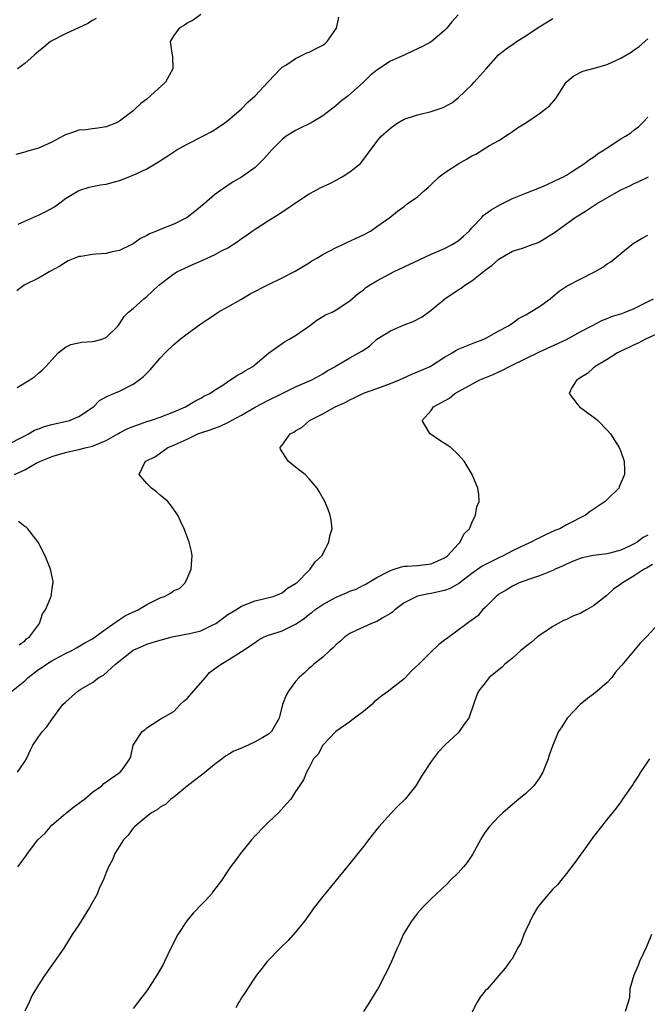
# Model space of a CAD drawing. Units: inches. Extents: x 2532000 to 2535000, y 1542000 to 1545000.
# Drawn here: x 2533632 to 2533725, y 1544165 to 1544310 of the extents above; entities that cross this region are included whole.
import ezdxf

# ---------------------------------------------------------------- set-up
doc = ezdxf.new("R2010")
doc.units = ezdxf.units.IN
doc.header["$MEASUREMENT"] = 0
doc.layers.add('LD25321542_2ft', color=95, linetype='Continuous')

msp = doc.modelspace()

# ---------------------------------------------------------------- linework, layer by layer
at = {"layer": 'LD25321542_2ft'}
for points, elevation in [([(2533659.02, 1544311), (2533657.85, 1544310.15), (2533657, 1544309.71), (2533656.56, 1544309.44), (2533655.78, 1544309), (2533655, 1544307.89), (2533654.49, 1544307), (2533654.7, 1544305.3), (2533654.79, 1544304.79), (2533654.87, 1544303), (2533653.76, 1544301), (2533651.57, 1544299), (2533651, 1544298.51), (2533650.16, 1544297.84), (2533649.27, 1544297), (2533649, 1544296.77), (2533647, 1544295.23), (2533646.56, 1544295), (2533645, 1544294.38), (2533643.8, 1544294.2), (2533643, 1544294.12), (2533642.02, 1544293.98), (2533641, 1544293.91), (2533640.34, 1544293.66), (2533639, 1544293.21), (2533638.64, 1544293), (2533637, 1544292.14), (2533635, 1544291.26), (2533633.25, 1544290.75), (2533633, 1544290.65), (2533631.68, 1544290.32)], 8238), ([(2533697, 1544310.96), (2533696.07, 1544309.93), (2533695.35, 1544309), (2533695, 1544308.65), (2533693.01, 1544306.99), (2533691.72, 1544306.28), (2533691, 1544305.91), (2533690.36, 1544305.64), (2533689.01, 1544305), (2533687, 1544304.1), (2533685, 1544302.78), (2533684.02, 1544301.99), (2533683.01, 1544301), (2533680.76, 1544299), (2533679.76, 1544298.24), (2533679, 1544297.55), (2533678.67, 1544297.33), (2533678.29, 1544297), (2533677, 1544296.02), (2533675.29, 1544295), (2533675, 1544294.84), (2533673.75, 1544294.25), (2533673, 1544293.87), (2533671.62, 1544293), (2533671, 1544292.54), (2533669.48, 1544291), (2533668.31, 1544289.69), (2533667.62, 1544289), (2533667, 1544288.41), (2533665, 1544286.96), (2533663.75, 1544286.25), (2533661.88, 1544285), (2533661, 1544284.33), (2533659.48, 1544283), (2533658.12, 1544281.88), (2533657, 1544281), (2533655, 1544280.04), (2533653, 1544279.24), (2533652.45, 1544279), (2533651.4, 1544278.6), (2533651, 1544278.35), (2533650.09, 1544277.91), (2533649, 1544277.11), (2533648.81, 1544277), (2533647, 1544276.13), (2533645.91, 1544275.91), (2533645, 1544275.68), (2533643.56, 1544275.56), (2533643, 1544275.53), (2533641.26, 1544275.26), (2533641, 1544275.25), (2533640.37, 1544275), (2533639.42, 1544274.58), (2533639, 1544274.34), (2533638.18, 1544273.82), (2533636.69, 1544273), (2533635, 1544272.04), (2533633, 1544271.06), (2533632.9, 1544271), (2533631.82, 1544270.18)], 8234), ([(2533631.89, 1544255.89), (2533633.76, 1544257), (2533634.49, 1544257.51), (2533635, 1544257.97), (2533635.57, 1544258.43), (2533636.11, 1544259), (2533637.91, 1544261), (2533639, 1544261.82), (2533639.78, 1544262.22), (2533641.44, 1544262.56), (2533643, 1544262.68), (2533643.28, 1544262.72), (2533644.39, 1544263), (2533645, 1544263.26), (2533646.81, 1544265), (2533646.88, 1544265.12), (2533647, 1544265.26), (2533647.65, 1544266.35), (2533648.33, 1544267), (2533649, 1544267.57), (2533650.56, 1544269), (2533651, 1544269.34), (2533651.88, 1544270.12), (2533652.78, 1544271), (2533655, 1544272.66), (2533655.57, 1544273), (2533656.53, 1544273.47), (2533657.92, 1544274.08), (2533659.3, 1544274.7), (2533659.91, 1544275), (2533661, 1544275.48), (2533662.07, 1544276.07), (2533663, 1544276.54), (2533664.51, 1544277.49), (2533665, 1544277.88), (2533665.68, 1544278.32), (2533666.59, 1544279), (2533667, 1544279.29), (2533669, 1544280.55), (2533670.52, 1544281.48), (2533671, 1544281.83), (2533671.72, 1544282.28), (2533673, 1544283.19), (2533675, 1544284.49), (2533675.95, 1544285), (2533676.61, 1544285.39), (2533678.05, 1544286.05), (2533679, 1544286.51), (2533679.87, 1544287), (2533681, 1544287.76), (2533682.56, 1544289), (2533682.77, 1544289.23), (2533685, 1544292.22), (2533685.64, 1544293), (2533687, 1544294.2), (2533687.47, 1544294.53), (2533688.11, 1544295), (2533689, 1544295.53), (2533691, 1544296.2), (2533693, 1544296.66), (2533694.76, 1544297.24), (2533695, 1544297.35), (2533696.04, 1544297.96), (2533697, 1544298.68), (2533699, 1544300.59), (2533699.34, 1544301), (2533701.11, 1544303), (2533702.97, 1544305.03), (2533704.08, 1544305.92), (2533705, 1544306.57), (2533705.63, 1544307), (2533707, 1544307.87), (2533708.66, 1544309), (2533711, 1544310.41)], 8232), ([(2533643.56, 1544310.44), (2533643, 1544310.1), (2533642.33, 1544309.67), (2533639, 1544308.13), (2533637, 1544307.14), (2533636.78, 1544307), (2533635.82, 1544306.18), (2533635, 1544305.56), (2533634.72, 1544305.28), (2533634.39, 1544305), (2533633, 1544303.75), (2533631.94, 1544303)], 8240), ([(2533632, 1544280), (2533633, 1544280.48), (2533634.76, 1544281.24), (2533635, 1544281.33), (2533636.1, 1544281.9), (2533637.4, 1544282.6), (2533638, 1544283), (2533639, 1544283.82), (2533641, 1544285), (2533642.51, 1544285.49), (2533644.16, 1544285.84), (2533645, 1544285.95), (2533647, 1544286.49), (2533647.39, 1544286.61), (2533649, 1544287.27), (2533649.53, 1544287.53), (2533651, 1544288.2), (2533652.76, 1544289.24), (2533653.96, 1544290.04), (2533655.44, 1544291), (2533657, 1544291.86), (2533659.31, 1544293), (2533660.4, 1544293.6), (2533661, 1544293.96), (2533662.56, 1544295), (2533663, 1544295.35), (2533664.94, 1544297), (2533665.94, 1544298.06), (2533667.04, 1544299), (2533669, 1544301.09), (2533670.75, 1544303), (2533671, 1544303.22), (2533671.54, 1544303.54), (2533673, 1544304.5), (2533674.67, 1544305.33), (2533675, 1544305.43), (2533676.04, 1544305.96), (2533677, 1544306.48), (2533677.32, 1544306.68), (2533677.65, 1544307), (2533679.03, 1544309), (2533679.4, 1544310.6)], 8236), ([(2533631, 1544247.7), (2533632.43, 1544248.43), (2533633, 1544248.74), (2533633.55, 1544249), (2533634.45, 1544249.55), (2533635, 1544249.74), (2533635.9, 1544250.1), (2533637, 1544250.41), (2533639.59, 1544251), (2533641, 1544251.58), (2533643.13, 1544253), (2533644.03, 1544253.97), (2533645, 1544254.47), (2533646.17, 1544255), (2533647, 1544255.35), (2533649, 1544256.35), (2533649.89, 1544257), (2533650.52, 1544257.48), (2533651.52, 1544258.48), (2533653, 1544260.22), (2533653.72, 1544261), (2533655, 1544262.25), (2533655.94, 1544263), (2533657, 1544263.8), (2533659, 1544265.26), (2533660.02, 1544265.98), (2533661, 1544266.63), (2533661.58, 1544267), (2533663, 1544267.82), (2533664.88, 1544268.88), (2533666.3, 1544269.7), (2533669, 1544271.12), (2533671, 1544272.08), (2533672.94, 1544273.06), (2533674.18, 1544273.82), (2533675, 1544274.31), (2533675.41, 1544274.59), (2533676.12, 1544275), (2533677, 1544275.54), (2533678.07, 1544276.07), (2533679, 1544276.57), (2533679.97, 1544277), (2533680.66, 1544277.34), (2533681, 1544277.48), (2533682.01, 1544277.99), (2533683, 1544278.45), (2533684.04, 1544279), (2533685, 1544279.66), (2533686.89, 1544281), (2533688.05, 1544281.95), (2533689, 1544282.64), (2533689.48, 1544283), (2533691, 1544284.07), (2533692.01, 1544285), (2533692.55, 1544285.45), (2533693, 1544285.9), (2533694.2, 1544287), (2533695, 1544287.61), (2533697.12, 1544289), (2533698.35, 1544289.65), (2533699, 1544290.1), (2533699.62, 1544290.38), (2533701.65, 1544291.65), (2533703, 1544292.37), (2533704.6, 1544293.4), (2533705, 1544293.72), (2533705.74, 1544294.26), (2533706.98, 1544295), (2533709, 1544296.36), (2533709.87, 1544297), (2533710.47, 1544297.53), (2533711.4, 1544298.6), (2533712.95, 1544301), (2533714.07, 1544301.93), (2533715.39, 1544302.61), (2533717.07, 1544303.07), (2533719, 1544303.64), (2533721, 1544304.55), (2533722.56, 1544305.44), (2533723, 1544305.77), (2533723.71, 1544306.29), (2533725, 1544307.43)], 8230), ([(2533631.49, 1544243), (2533633, 1544243.72), (2533634.68, 1544244.68), (2533635.3, 1544245), (2533636.54, 1544245.46), (2533637, 1544245.66), (2533639, 1544246.27), (2533639.58, 1544246.42), (2533641, 1544246.71), (2533642.13, 1544247), (2533643, 1544247.2), (2533643.36, 1544247.36), (2533645, 1544248.03), (2533646.73, 1544249), (2533647, 1544249.17), (2533648.2, 1544249.8), (2533649, 1544250.13), (2533651, 1544250.83), (2533651.57, 1544251), (2533653, 1544251.5), (2533655, 1544252.29), (2533656.72, 1544253), (2533658.13, 1544253.87), (2533659, 1544254.3), (2533659.43, 1544254.57), (2533660.33, 1544255), (2533661, 1544255.48), (2533662.23, 1544256.23), (2533663, 1544256.76), (2533663.4, 1544257), (2533664.33, 1544257.67), (2533665, 1544257.98), (2533665.59, 1544258.41), (2533666.67, 1544259), (2533669, 1544260.95), (2533671, 1544262.39), (2533671.36, 1544262.64), (2533672.05, 1544263), (2533673, 1544263.55), (2533675.03, 1544265), (2533676.15, 1544265.85), (2533677, 1544266.39), (2533677.41, 1544266.59), (2533678.37, 1544267), (2533679, 1544267.33), (2533681, 1544268.66), (2533682.23, 1544269.77), (2533683, 1544270.33), (2533683.36, 1544270.64), (2533683.91, 1544271), (2533685, 1544271.64), (2533687.55, 1544273), (2533691.23, 1544274.76), (2533693, 1544275.57), (2533693.96, 1544275.96), (2533695, 1544276.42), (2533696.09, 1544277), (2533697, 1544277.56), (2533697.78, 1544278.22), (2533698.61, 1544279), (2533699, 1544279.45), (2533700.48, 1544281), (2533700.71, 1544281.29), (2533701, 1544281.49), (2533701.85, 1544282.15), (2533703.13, 1544282.87), (2533705, 1544283.79), (2533707, 1544284.61), (2533709, 1544285.4), (2533709.69, 1544285.69), (2533711, 1544286.27), (2533711.48, 1544286.52), (2533712.55, 1544287), (2533713, 1544287.28), (2533713.74, 1544287.74), (2533715.66, 1544289), (2533716.41, 1544289.59), (2533717, 1544289.94), (2533717.59, 1544290.41), (2533718.57, 1544291), (2533719, 1544291.32), (2533721, 1544292.64), (2533721.72, 1544293), (2533722.49, 1544293.51), (2533723, 1544293.94), (2533723.61, 1544294.39), (2533724.23, 1544295), (2533725, 1544295.82)], 8228), ([(2533631.04, 1544210.96), (2533633, 1544212.53), (2533633.52, 1544213), (2533635, 1544214.21), (2533635.5, 1544214.5), (2533636.21, 1544215), (2533637, 1544215.49), (2533638.08, 1544216.08), (2533639, 1544216.54), (2533639.97, 1544217), (2533640.63, 1544217.37), (2533641.89, 1544218.11), (2533643, 1544218.72), (2533643.41, 1544219), (2533645, 1544220.21), (2533647, 1544221.58), (2533647.85, 1544222.15), (2533649.74, 1544223), (2533651, 1544223.78), (2533653, 1544224.79), (2533653.64, 1544225), (2533654.51, 1544225.49), (2533655, 1544225.86), (2533655.85, 1544226.15), (2533656.69, 1544227), (2533657, 1544227.66), (2533657.57, 1544229), (2533657.66, 1544230.34), (2533657.73, 1544231), (2533657.61, 1544231.61), (2533657.29, 1544233), (2533656.52, 1544235), (2533656.05, 1544236.04), (2533655.58, 1544237), (2533654.52, 1544238.52), (2533654.12, 1544239), (2533653.53, 1544239.53), (2533653, 1544239.95), (2533652.43, 1544240.43), (2533651.69, 1544241), (2533651, 1544241.68), (2533649.89, 1544243), (2533650.68, 1544244.68), (2533650.87, 1544245), (2533652.31, 1544245.69), (2533654.13, 1544247), (2533655, 1544247.33), (2533655.63, 1544247.63), (2533657, 1544248.23), (2533658.54, 1544249), (2533659, 1544249.17), (2533660.37, 1544249.63), (2533661, 1544249.88), (2533661.84, 1544250.16), (2533663, 1544250.72), (2533663.2, 1544250.8), (2533663.54, 1544251), (2533665, 1544251.78), (2533667, 1544252.95), (2533669, 1544254.02), (2533671.03, 1544255), (2533673, 1544255.99), (2533675.38, 1544257), (2533677, 1544257.9), (2533677.67, 1544258.33), (2533678.86, 1544259), (2533679, 1544259.1), (2533681, 1544260.25), (2533682.78, 1544261.22), (2533683, 1544261.39), (2533683.96, 1544262.04), (2533685, 1544263.01), (2533687, 1544264.27), (2533689, 1544265.12), (2533690.35, 1544265.65), (2533691.66, 1544266.34), (2533692.61, 1544267), (2533693, 1544267.29), (2533695.04, 1544269), (2533697, 1544270.33), (2533697.42, 1544270.58), (2533698, 1544271), (2533699, 1544271.65), (2533700.73, 1544273), (2533700.89, 1544273.11), (2533701, 1544273.21), (2533702.04, 1544273.96), (2533703, 1544274.84), (2533703.24, 1544275), (2533705, 1544276.01), (2533706.49, 1544276.49), (2533707.95, 1544277), (2533708.72, 1544277.28), (2533709, 1544277.41), (2533711.24, 1544278.76), (2533714.26, 1544281), (2533715.97, 1544282.03), (2533717.44, 1544283), (2533721, 1544285.07), (2533722.34, 1544285.66), (2533723, 1544286.03), (2533723.7, 1544286.3), (2533725.13, 1544287)], 8226), ([(2533631.94, 1544199), (2533633, 1544200.58), (2533633.23, 1544201), (2533633.77, 1544202.23), (2533634.17, 1544203), (2533635, 1544204.21), (2533635.63, 1544205), (2533636.27, 1544205.73), (2533637, 1544206.79), (2533638.64, 1544209), (2533639, 1544209.36), (2533640.84, 1544211), (2533641.26, 1544211.26), (2533643, 1544212.27), (2533643.94, 1544213), (2533644.63, 1544213.37), (2533646.37, 1544215), (2533649, 1544217.05), (2533650.36, 1544217.64), (2533651, 1544217.94), (2533651.83, 1544218.17), (2533653, 1544218.54), (2533654.78, 1544219), (2533657.55, 1544219.55), (2533659, 1544219.92), (2533660.77, 1544220.77), (2533661, 1544220.87), (2533661.2, 1544221), (2533663, 1544222.31), (2533664.15, 1544223), (2533665, 1544223.54), (2533667, 1544224.35), (2533669.7, 1544225), (2533670.64, 1544225.36), (2533671, 1544225.51), (2533671.81, 1544226.19), (2533673, 1544226.88), (2533673.06, 1544226.94), (2533673.16, 1544227), (2533675, 1544228.88), (2533675.16, 1544229), (2533675.89, 1544230.11), (2533676.88, 1544231), (2533677.91, 1544233), (2533678.05, 1544233.95), (2533678.37, 1544235), (2533678.26, 1544236.26), (2533678.12, 1544237), (2533677.82, 1544237.82), (2533677.31, 1544239), (2533676.49, 1544240.49), (2533676.18, 1544241), (2533675, 1544242.35), (2533674.4, 1544243), (2533673.62, 1544243.62), (2533673, 1544244.09), (2533671.89, 1544245), (2533670.78, 1544246.78), (2533670.7, 1544247), (2533671, 1544247.36), (2533672.19, 1544249), (2533672.74, 1544249.26), (2533673, 1544249.46), (2533673.98, 1544250.02), (2533675.05, 1544251), (2533677, 1544252), (2533678.85, 1544253), (2533680.32, 1544253.68), (2533681, 1544254.07), (2533681.64, 1544254.36), (2533683, 1544255.02), (2533685, 1544255.72), (2533687, 1544256.47), (2533688.32, 1544257), (2533690.16, 1544257.84), (2533691, 1544258.17), (2533692.88, 1544259), (2533693.18, 1544259.18), (2533695, 1544260.36), (2533696.12, 1544261), (2533696.66, 1544261.34), (2533697, 1544261.52), (2533699.47, 1544262.53), (2533700.81, 1544263), (2533701.19, 1544263.19), (2533703, 1544264.24), (2533704.42, 1544265), (2533704.76, 1544265.24), (2533705, 1544265.37), (2533705.93, 1544266.07), (2533707, 1544266.61), (2533707.23, 1544266.77), (2533707.65, 1544267), (2533709, 1544267.86), (2533710.61, 1544269), (2533711, 1544269.31), (2533711.91, 1544270.09), (2533713.1, 1544270.89), (2533715, 1544271.9), (2533717.24, 1544273), (2533718.35, 1544273.65), (2533719, 1544274.13), (2533719.54, 1544274.46), (2533721, 1544275.69), (2533722.63, 1544277), (2533722.85, 1544277.15), (2533724.08, 1544277.92), (2533725, 1544278.4)], 8224), ([(2533631.99, 1544185), (2533633, 1544186.38), (2533633.25, 1544186.75), (2533633.39, 1544187), (2533634.9, 1544189), (2533635.99, 1544190.01), (2533637, 1544191.16), (2533639, 1544192.91), (2533640.17, 1544193.83), (2533641.32, 1544194.68), (2533641.8, 1544195), (2533643, 1544196.05), (2533644.39, 1544197), (2533644.68, 1544197.32), (2533645, 1544197.6), (2533647.09, 1544199), (2533647.38, 1544199.38), (2533648.5, 1544201), (2533648.65, 1544201.35), (2533648.99, 1544203), (2533650.32, 1544205), (2533650.73, 1544205.27), (2533651, 1544205.57), (2533651.88, 1544206.12), (2533653, 1544206.86), (2533655, 1544208), (2533655.92, 1544209), (2533656.49, 1544209.51), (2533657, 1544209.88), (2533657.92, 1544211), (2533659.67, 1544213), (2533660.27, 1544213.73), (2533661, 1544214.29), (2533662.01, 1544215), (2533663, 1544215.58), (2533665, 1544216.84), (2533667, 1544218.19), (2533667.47, 1544218.53), (2533668.35, 1544219), (2533669, 1544219.25), (2533669.34, 1544219.34), (2533671, 1544219.91), (2533673, 1544220.9), (2533674.27, 1544221.73), (2533675, 1544222.35), (2533675.38, 1544222.62), (2533675.82, 1544223), (2533677, 1544223.82), (2533679, 1544224.89), (2533680.5, 1544225.5), (2533681, 1544225.76), (2533681.94, 1544226.06), (2533683, 1544226.64), (2533683.25, 1544226.75), (2533685, 1544227.79), (2533686.63, 1544228.63), (2533687, 1544228.84), (2533687.55, 1544229), (2533688.63, 1544229.37), (2533689, 1544229.44), (2533689.46, 1544229.46), (2533691, 1544229.58), (2533693, 1544229.79), (2533695, 1544230.69), (2533695.4, 1544231), (2533697, 1544232.73), (2533697.31, 1544233), (2533697.82, 1544234.18), (2533698.66, 1544235), (2533699, 1544235.86), (2533699.55, 1544237), (2533699.75, 1544238.25), (2533700.08, 1544239), (2533700.06, 1544240.06), (2533699.92, 1544241), (2533699.06, 1544243), (2533697.87, 1544245), (2533697, 1544245.96), (2533695.92, 1544247), (2533695.37, 1544247.37), (2533694.14, 1544248.14), (2533692.85, 1544249), (2533692.69, 1544249.31), (2533691.66, 1544251), (2533693, 1544252.48), (2533693.37, 1544253), (2533695, 1544253.9), (2533695.72, 1544254.28), (2533696.53, 1544255), (2533700.21, 1544257), (2533702.19, 1544257.81), (2533703, 1544258.2), (2533703.56, 1544258.44), (2533704.57, 1544259), (2533707, 1544260.17), (2533709, 1544261.16), (2533713.02, 1544262.98), (2533715, 1544264.08), (2533716.76, 1544265), (2533718.22, 1544265.78), (2533719, 1544266.07), (2533719.63, 1544266.37), (2533721, 1544266.76), (2533721.17, 1544266.83), (2533721.64, 1544267), (2533723, 1544267.56), (2533724.09, 1544268.09), (2533725.85, 1544269)], 8222), ([(2533729, 1544265), (2533724.65, 1544263), (2533723.58, 1544262.42), (2533723, 1544262.17), (2533722.22, 1544261.78), (2533721, 1544261.24), (2533720.52, 1544261), (2533719, 1544260.02), (2533717.22, 1544259), (2533717.12, 1544258.88), (2533717, 1544258.8), (2533716.08, 1544257.92), (2533715, 1544257.29), (2533714.83, 1544257.17), (2533714.53, 1544257), (2533713.75, 1544255.75), (2533713.39, 1544255), (2533714.67, 1544253.33), (2533714.9, 1544253), (2533717.27, 1544251.27), (2533717.61, 1544251), (2533719, 1544249.55), (2533719.49, 1544249), (2533720.09, 1544248.09), (2533720.77, 1544247), (2533721, 1544246.42), (2533721.51, 1544245), (2533721.58, 1544243.58), (2533721.58, 1544243), (2533720.79, 1544241.21), (2533720.72, 1544241), (2533719, 1544239.31), (2533718.72, 1544239), (2533716.47, 1544237.53), (2533715.81, 1544237), (2533713, 1544235.57), (2533711.99, 1544235), (2533711.29, 1544234.71), (2533709.9, 1544234.1), (2533709, 1544233.64), (2533708.56, 1544233.44), (2533707.77, 1544233), (2533707, 1544232.67), (2533705, 1544231.74), (2533703.66, 1544231), (2533703, 1544230.69), (2533700.56, 1544229.44), (2533699, 1544228.39), (2533697.08, 1544226.92), (2533695.82, 1544226.18), (2533695, 1544225.89), (2533694.3, 1544225.7), (2533693, 1544225.42), (2533692.62, 1544225.38), (2533690.97, 1544225.03), (2533690.89, 1544225), (2533689, 1544224.03), (2533687.66, 1544223), (2533687.32, 1544222.68), (2533687, 1544222.47), (2533685.76, 1544221.76), (2533685, 1544221.29), (2533684.19, 1544221), (2533683, 1544220.47), (2533681.94, 1544219.94), (2533681, 1544219.53), (2533680.24, 1544219), (2533679.61, 1544218.39), (2533679, 1544217.87), (2533678.57, 1544217.43), (2533678.07, 1544217), (2533677, 1544216.02), (2533675.68, 1544215), (2533675.35, 1544214.65), (2533675, 1544214.37), (2533674.3, 1544213.7), (2533673.5, 1544213), (2533673, 1544212.41), (2533671.94, 1544211), (2533671.59, 1544210.41), (2533671.07, 1544209), (2533670.54, 1544207), (2533669.41, 1544205), (2533669, 1544204.65), (2533668.15, 1544204.15), (2533667, 1544203.52), (2533665.98, 1544203), (2533665.28, 1544202.72), (2533665, 1544202.57), (2533663.86, 1544202.14), (2533663, 1544201.58), (2533662.62, 1544201.38), (2533662.17, 1544201), (2533661, 1544200.16), (2533659.28, 1544198.72), (2533657.01, 1544197), (2533655, 1544195.3), (2533654.58, 1544195), (2533653.77, 1544194.23), (2533653, 1544193.82), (2533652.55, 1544193.45), (2533651.71, 1544193), (2533651, 1544192.45), (2533649.25, 1544191), (2533649, 1544190.72), (2533648.28, 1544189.72), (2533647.57, 1544189), (2533647, 1544188.08), (2533646.31, 1544187), (2533645.95, 1544186.05), (2533645.34, 1544185), (2533645, 1544184.16), (2533644.57, 1544183), (2533644.05, 1544181.95), (2533643.67, 1544181), (2533642.56, 1544179), (2533641, 1544176.45), (2533639.99, 1544175), (2533638.75, 1544173), (2533637.39, 1544171), (2533637, 1544170.48), (2533635.97, 1544169), (2533635, 1544167.57), (2533634.05, 1544165.95), (2533633.62, 1544165), (2533633, 1544163.68)], 8220), ([(2533632.16, 1544217.84), (2533633, 1544218.42), (2533633.27, 1544218.73), (2533633.71, 1544219), (2533635.17, 1544221), (2533635.6, 1544222.4), (2533636.04, 1544223), (2533636.86, 1544224.86), (2533636.9, 1544225), (2533637.15, 1544226.85), (2533637.2, 1544227), (2533637.18, 1544227.18), (2533636.79, 1544229), (2533635.99, 1544231), (2533634.98, 1544233), (2533633.45, 1544235), (2533633.21, 1544235.21), (2533633, 1544235.35), (2533632.08, 1544236.08)], 8228), ([(2533725, 1544234.05), (2533724.31, 1544233.69), (2533723.42, 1544233), (2533723, 1544232.75), (2533722.51, 1544232.51), (2533721, 1544231.84), (2533719.4, 1544231.4), (2533719, 1544231.31), (2533717, 1544231.04), (2533715.32, 1544230.68), (2533715, 1544230.58), (2533713.87, 1544230.13), (2533713, 1544229.76), (2533712.49, 1544229.51), (2533711.32, 1544229), (2533711, 1544228.83), (2533710.74, 1544228.74), (2533709, 1544228.01), (2533707.55, 1544227.55), (2533705.99, 1544227), (2533705, 1544226.52), (2533704.1, 1544225.9), (2533703, 1544225.3), (2533702.84, 1544225.16), (2533702.6, 1544225), (2533701, 1544223.36), (2533700.61, 1544223), (2533699.89, 1544222.12), (2533699, 1544221.48), (2533698.74, 1544221.26), (2533698.31, 1544221), (2533695.26, 1544218.74), (2533695, 1544218.51), (2533694.13, 1544217.87), (2533693, 1544216.82), (2533691.17, 1544215), (2533690.05, 1544213.95), (2533689.22, 1544213), (2533689, 1544212.82), (2533687, 1544211.25), (2533686.7, 1544211), (2533685.72, 1544210.28), (2533685, 1544209.71), (2533684.61, 1544209.39), (2533684.25, 1544209), (2533683, 1544207.96), (2533681.67, 1544207), (2533681.32, 1544206.68), (2533681, 1544206.47), (2533678.92, 1544205), (2533677, 1544203.01), (2533676.33, 1544201.67), (2533675.65, 1544201), (2533675, 1544199.69), (2533674.58, 1544199), (2533674.14, 1544197.86), (2533673.58, 1544197), (2533673, 1544196.16), (2533672.27, 1544195), (2533671.66, 1544194.34), (2533670.49, 1544193), (2533669, 1544191.62), (2533668.36, 1544191), (2533667, 1544189.59), (2533666.48, 1544189), (2533664.85, 1544187), (2533664.08, 1544185.92), (2533663.39, 1544185), (2533663, 1544184.44), (2533662.06, 1544183), (2533660.74, 1544181.26), (2533660.56, 1544181), (2533657.85, 1544178.15), (2533656.94, 1544177.06), (2533655.6, 1544175), (2533654.58, 1544173), (2533653.64, 1544171), (2533653.42, 1544170.58), (2533653, 1544169.83), (2533652.51, 1544169), (2533651, 1544166.71), (2533650.28, 1544165.73), (2533649, 1544164.07)], 8218), ([(2533725.69, 1544229.69), (2533724.83, 1544229.17), (2533724.49, 1544229), (2533723, 1544228.05), (2533721.25, 1544227), (2533721, 1544226.81), (2533719.94, 1544226.06), (2533719, 1544225.19), (2533718.88, 1544225.12), (2533718.77, 1544225), (2533717, 1544223.62), (2533715.97, 1544223), (2533715, 1544222.46), (2533713.94, 1544222.06), (2533713, 1544221.58), (2533712.57, 1544221.43), (2533711.78, 1544221), (2533711, 1544220.55), (2533709, 1544219.22), (2533708.72, 1544219), (2533707.8, 1544218.2), (2533707, 1544217.61), (2533706.68, 1544217.32), (2533706.27, 1544217), (2533705, 1544215.86), (2533703.89, 1544215), (2533703.48, 1544214.52), (2533701.6, 1544213), (2533701, 1544212.23), (2533700, 1544211), (2533699.71, 1544210.29), (2533699.25, 1544209), (2533698.58, 1544207), (2533697.9, 1544206.1), (2533697.14, 1544205), (2533697, 1544204.85), (2533695.02, 1544203), (2533694.03, 1544201.97), (2533693, 1544200.58), (2533691.6, 1544198.4), (2533690.77, 1544197), (2533689.17, 1544195), (2533688.05, 1544193.95), (2533687, 1544192.87), (2533685.35, 1544191), (2533685, 1544190.57), (2533684.32, 1544189.68), (2533683.75, 1544189), (2533683, 1544188.03), (2533682.16, 1544187), (2533681, 1544185.5), (2533677, 1544180.64), (2533675.74, 1544179), (2533674.29, 1544177), (2533673, 1544175.35), (2533671.89, 1544174.11), (2533670.73, 1544173), (2533668.81, 1544171), (2533668.02, 1544169.98), (2533667.22, 1544169), (2533667, 1544168.7), (2533665.87, 1544167), (2533665.56, 1544166.44), (2533665, 1544165.64), (2533664.77, 1544165.23), (2533664.61, 1544165), (2533664.16, 1544164.16)], 8216), ([(2533726.61, 1544221), (2533724.82, 1544219), (2533723.9, 1544218.1), (2533721.15, 1544214.85), (2533721, 1544214.66), (2533720.22, 1544213.78), (2533719.67, 1544213), (2533719, 1544212.27), (2533717.55, 1544211), (2533717, 1544210.54), (2533716.11, 1544209.89), (2533715.04, 1544209), (2533713.12, 1544207), (2533712.29, 1544205.71), (2533711.82, 1544205), (2533710.98, 1544203), (2533710.46, 1544201.54), (2533710.31, 1544201), (2533709.48, 1544199), (2533709, 1544198.16), (2533708.54, 1544197.46), (2533708.15, 1544197), (2533707, 1544195.86), (2533705.98, 1544195), (2533705, 1544194.21), (2533703.59, 1544193), (2533703, 1544192.46), (2533701.64, 1544191), (2533701, 1544190.15), (2533700.54, 1544189.46), (2533700.3, 1544189), (2533699.14, 1544186.86), (2533698.34, 1544185.66), (2533697.8, 1544185), (2533697, 1544184.11), (2533695.81, 1544183), (2533695.43, 1544182.57), (2533693.73, 1544181), (2533693, 1544180.3), (2533691.73, 1544179), (2533691, 1544178.16), (2533690.1, 1544177), (2533688.88, 1544175), (2533688.32, 1544173.68), (2533688, 1544173), (2533687.17, 1544171), (2533686.47, 1544169.53), (2533686.19, 1544169), (2533685.13, 1544167), (2533685, 1544166.78), (2533683.9, 1544165), (2533683, 1544163.61)], 8214), ([(2533725.27, 1544201), (2533723.93, 1544199), (2533723.58, 1544198.42), (2533723, 1544197.53), (2533722.81, 1544197.19), (2533721.29, 1544195), (2533721, 1544194.64), (2533720.33, 1544193.67), (2533719, 1544192.07), (2533718.19, 1544191), (2533717, 1544189.5), (2533716.8, 1544189.2), (2533716.64, 1544189), (2533715.69, 1544187.69), (2533715.13, 1544186.87), (2533715, 1544186.72), (2533714.3, 1544185.7), (2533713, 1544184.03), (2533712.16, 1544183), (2533711.66, 1544182.34), (2533711, 1544181.71), (2533710.32, 1544181), (2533709, 1544179.42), (2533708.7, 1544179), (2533708.09, 1544177.91), (2533707, 1544175.67), (2533706.71, 1544175), (2533706.25, 1544173.75), (2533705.76, 1544173), (2533705, 1544171.49), (2533704.63, 1544171), (2533703.96, 1544170.04), (2533703, 1544168.96), (2533701.31, 1544167), (2533701, 1544166.67), (2533700.27, 1544165.73), (2533699.81, 1544165), (2533699, 1544163.51)], 8212), ([(2533725.54, 1544175), (2533724.82, 1544173.18), (2533723.8, 1544171), (2533723.57, 1544170.43), (2533722.93, 1544169), (2533722.37, 1544167), (2533722.28, 1544165.72), (2533722.11, 1544165), (2533721.64, 1544163.64)], 8210)]:
    msp.add_lwpolyline(points, dxfattribs=dict(at, elevation=elevation))

doc.saveas('drawing.dxf')
